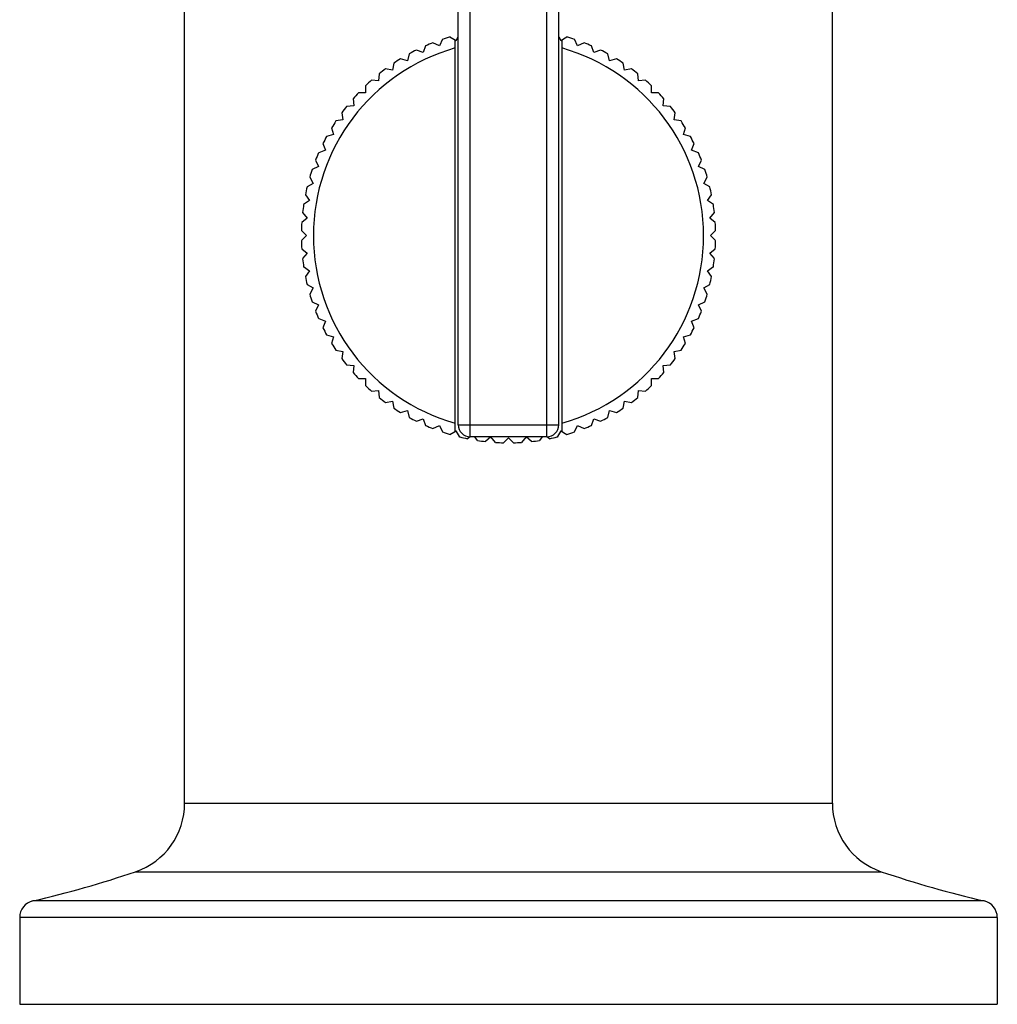
# Model space of a CAD drawing. Units: inches. Extents: x 0 to 11, y 0 to 8.5.
# Drawn here: x 5.8 to 7, y 2.2 to 3.4 of the extents above; entities that cross this region are included whole.
import ezdxf

# ---------------------------------------------------------------- set-up
doc = ezdxf.new("R2010")
doc.units = ezdxf.units.IN
doc.header["$LTSCALE"] = 0.605
doc.header["$MEASUREMENT"] = 0
doc.layers.get('0').update_dxf_attribs({"linetype": 'CONTINUOUS'})

msp = doc.modelspace()

# ---------------------------------------------------------------- linework, layer by layer
at = {"color": 7, "linetype": 'Continuous'}
for p, q in [((6.3189, 2.9286), (6.3189, 4.2786)), ((6.4139, 2.9286), (6.4139, 4.2786)), ((6.3039, 2.9436), (6.3039, 4.2636)), ((6.4289, 2.9436), (6.4289, 4.2636)), ((5.9639, 2.4731), (5.9639, 3.6481)), ((6.7689, 2.4731), (6.7689, 3.6481)), ((6.2805, 3.4146), (6.2725, 3.4184)), ((6.2842, 3.4227), (6.2805, 3.4146)), ((6.2937, 3.4257), (6.3014, 3.4212)), ((6.3002, 2.9353), (6.3002, 3.422)), ((6.3014, 3.4212), (6.3039, 3.4256)), ((6.4289, 3.4256), (6.4314, 3.4212)), ((6.4314, 3.4212), (6.4391, 3.4257)), ((6.4327, 3.422), (6.4327, 2.9353)), ((6.4523, 3.4146), (6.4486, 3.4227)), ((6.4603, 3.4184), (6.4523, 3.4146)), ((6.2431, 3.4047), (6.2408, 3.3961)), ((6.2603, 3.4063), (6.252, 3.4093)), ((6.2633, 3.4146), (6.2603, 3.4063)), ((6.4726, 3.4063), (6.4695, 3.4146)), ((6.4809, 3.4093), (6.4726, 3.4063)), ((6.492, 3.3961), (6.4897, 3.4047)), ((6.2239, 3.3931), (6.2223, 3.3844)), ((6.2408, 3.3961), (6.2323, 3.3984)), ((6.5005, 3.3984), (6.492, 3.3961)), ((6.5105, 3.3844), (6.5089, 3.3931)), ((6.2057, 3.3798), (6.205, 3.371)), ((6.2223, 3.3844), (6.2136, 3.3859)), ((6.5192, 3.3859), (6.5105, 3.3844)), ((6.5279, 3.371), (6.5271, 3.3798)), ((6.205, 3.371), (6.1962, 3.3718)), ((6.5367, 3.3718), (6.5279, 3.371)), ((6.1888, 3.3562), (6.18, 3.3562)), ((6.1888, 3.3651), (6.1888, 3.3562)), ((6.544, 3.3562), (6.544, 3.3651)), ((6.5529, 3.3562), (6.544, 3.3562)), ((6.1732, 3.3489), (6.174, 3.3401)), ((6.5588, 3.3401), (6.5596, 3.3489)), ((6.1591, 3.3314), (6.1607, 3.3227)), ((6.174, 3.3401), (6.1652, 3.3393)), ((6.5676, 3.3393), (6.5588, 3.3401)), ((6.5722, 3.3227), (6.5737, 3.3314)), ((6.1607, 3.3227), (6.152, 3.3212)), ((6.5809, 3.3212), (6.5722, 3.3227)), ((6.1466, 3.3127), (6.1489, 3.3042)), ((6.5839, 3.3042), (6.5862, 3.3127)), ((6.1357, 3.2931), (6.1388, 3.2848)), ((6.1489, 3.3042), (6.1403, 3.3019)), ((6.5925, 3.3019), (6.5839, 3.3042)), ((6.594, 3.2848), (6.5971, 3.2931)), ((6.1388, 3.2848), (6.1305, 3.2817)), ((6.6024, 3.2817), (6.594, 3.2848)), ((6.1266, 3.2725), (6.1304, 3.2645)), ((6.6024, 3.2645), (6.6062, 3.2725)), ((6.1304, 3.2645), (6.1224, 3.2608)), ((6.6104, 3.2608), (6.6024, 3.2645)), ((6.1238, 3.2436), (6.1161, 3.2392)), ((6.1194, 3.2513), (6.1238, 3.2436)), ((6.609, 3.2436), (6.6134, 3.2513)), ((6.6167, 3.2392), (6.609, 3.2436)), ((6.119, 3.2222), (6.1118, 3.2172)), ((6.114, 3.2295), (6.119, 3.2222)), ((6.6138, 3.2222), (6.6188, 3.2295)), ((6.621, 3.2172), (6.6138, 3.2222)), ((6.1105, 3.2073), (6.1162, 3.2005)), ((6.6166, 3.2005), (6.6223, 3.2073)), ((6.1162, 3.2005), (6.1094, 3.1948)), ((6.6234, 3.1948), (6.6166, 3.2005)), ((6.109, 3.1849), (6.1152, 3.1786)), ((6.6176, 3.1786), (6.6238, 3.1849)), ((6.1152, 3.1786), (6.109, 3.1724)), ((6.6238, 3.1724), (6.6176, 3.1786)), ((6.1094, 3.1624), (6.1162, 3.1567)), ((6.6166, 3.1567), (6.6234, 3.1624)), ((6.1162, 3.1567), (6.1105, 3.15)), ((6.6223, 3.15), (6.6166, 3.1567)), ((6.1118, 3.1401), (6.119, 3.135)), ((6.119, 3.135), (6.114, 3.1278)), ((6.6138, 3.135), (6.621, 3.1401)), ((6.6188, 3.1278), (6.6138, 3.135)), ((6.1161, 3.118), (6.1238, 3.1136)), ((6.1238, 3.1136), (6.1194, 3.106)), ((6.609, 3.1136), (6.6167, 3.118)), ((6.6134, 3.106), (6.609, 3.1136)), ((6.1224, 3.0964), (6.1304, 3.0927)), ((6.1304, 3.0927), (6.1266, 3.0847)), ((6.6024, 3.0927), (6.6104, 3.0964)), ((6.6062, 3.0847), (6.6024, 3.0927)), ((6.1305, 3.0755), (6.1388, 3.0725)), ((6.1388, 3.0725), (6.1357, 3.0642)), ((6.594, 3.0725), (6.6024, 3.0755)), ((6.5971, 3.0642), (6.594, 3.0725)), ((6.1403, 3.0553), (6.1489, 3.053)), ((6.1489, 3.053), (6.1466, 3.0445)), ((6.5839, 3.053), (6.5925, 3.0553)), ((6.5862, 3.0445), (6.5839, 3.053)), ((6.152, 3.0361), (6.1607, 3.0346)), ((6.5722, 3.0346), (6.5809, 3.0361)), ((6.1607, 3.0346), (6.1591, 3.0258)), ((6.5737, 3.0258), (6.5722, 3.0346)), ((6.1652, 3.0179), (6.174, 3.0172)), ((6.174, 3.0172), (6.1732, 3.0084)), ((6.5588, 3.0172), (6.5676, 3.0179)), ((6.5596, 3.0084), (6.5588, 3.0172)), ((6.18, 3.001), (6.1888, 3.001)), ((6.1888, 3.001), (6.1888, 2.9922)), ((6.544, 3.001), (6.5529, 3.001)), ((6.544, 2.9922), (6.544, 3.001)), ((6.1962, 2.9854), (6.205, 2.9862)), ((6.205, 2.9862), (6.2057, 2.9774)), ((6.5271, 2.9774), (6.5279, 2.9862)), ((6.5279, 2.9862), (6.5367, 2.9854)), ((6.2136, 2.9713), (6.2223, 2.9729)), ((6.2223, 2.9729), (6.2239, 2.9642)), ((6.5089, 2.9642), (6.5105, 2.9729)), ((6.5105, 2.9729), (6.5192, 2.9713)), ((6.2323, 2.9588), (6.2408, 2.9611)), ((6.2408, 2.9611), (6.2431, 2.9526)), ((6.252, 2.948), (6.2603, 2.951)), ((6.2603, 2.951), (6.2633, 2.9427)), ((6.4695, 2.9427), (6.4726, 2.951)), ((6.4726, 2.951), (6.4809, 2.948)), ((6.4897, 2.9526), (6.492, 2.9611)), ((6.492, 2.9611), (6.5005, 2.9588)), ((6.2725, 2.9389), (6.2805, 2.9426)), ((6.2805, 2.9426), (6.2842, 2.9346)), ((6.3039, 2.9436), (6.4289, 2.9436)), ((6.4486, 2.9346), (6.4523, 2.9426)), ((6.4523, 2.9426), (6.4603, 2.9389)), ((6.2937, 2.9316), (6.3014, 2.936)), ((6.3058, 2.9283), (6.3014, 2.936)), ((6.3189, 2.9286), (6.3156, 2.9262)), ((6.4139, 2.9286), (6.3189, 2.9286)), ((6.3279, 2.924), (6.3246, 2.9286)), ((6.3445, 2.9284), (6.3377, 2.9227)), ((6.3502, 2.9216), (6.3445, 2.9284)), ((6.3664, 2.9274), (6.3602, 2.9212)), ((6.3727, 2.9212), (6.3664, 2.9274)), ((6.3883, 2.9284), (6.3826, 2.9216)), ((6.3951, 2.9227), (6.3883, 2.9284)), ((6.4082, 2.9286), (6.405, 2.924)), ((6.4173, 2.9262), (6.4139, 2.9286)), ((6.4314, 2.936), (6.427, 2.9283)), ((6.4314, 2.936), (6.4391, 2.9316)), ((5.9639, 2.4731), (6.7689, 2.4731)), ((5.903, 2.388), (6.8298, 2.388)), ((6.9576, 2.3517), (5.7753, 2.3517)), ((6.9739, 2.3312), (5.7589, 2.3312)), ((5.7589, 2.3312), (5.7589, 2.2231)), ((6.9739, 2.3312), (6.9739, 2.2231)), ((5.7589, 2.2231), (6.9739, 2.2231))]:
    msp.add_line(p, q, dxfattribs=at)
for centre, radius, start, end in [((6.3664, 3.1786), 0.2575, 111.3908, 113.6092), ((6.3664, 3.1786), 0.2575, 106.3908, 108.6092), ((6.3664, 3.1786), 0.2575, 71.3908, 73.6092), ((6.3664, 3.1786), 0.2575, 66.3908, 68.6092), ((6.3664, 3.1786), 0.2425, 105.8545, 254.1455), ((6.3664, 3.1786), 0.2575, 116.3908, 118.6092), ((6.3664, 3.1786), 0.2425, 285.8545, 74.1455), ((6.3664, 3.1786), 0.2575, 61.3908, 63.6092), ((6.3664, 3.1786), 0.2575, 121.3908, 123.6092), ((6.3664, 3.1786), 0.2575, 56.3908, 58.6092), ((6.3664, 3.1786), 0.2575, 126.3908, 128.6092), ((6.3664, 3.1786), 0.2575, 51.3908, 53.6092), ((6.3664, 3.1786), 0.2575, 131.3908, 133.6092), ((6.3664, 3.1786), 0.2575, 46.3908, 48.6092), ((6.3664, 3.1786), 0.2575, 136.3908, 138.6092), ((6.3664, 3.1786), 0.2575, 41.3908, 43.6092), ((6.3664, 3.1786), 0.2575, 141.3908, 143.6092), ((6.3664, 3.1786), 0.2575, 36.3908, 38.6092), ((6.3664, 3.1786), 0.2575, 146.3908, 148.6092), ((6.3664, 3.1786), 0.2575, 31.3908, 33.6092), ((6.3664, 3.1786), 0.2575, 151.3908, 153.6092), ((6.3664, 3.1786), 0.2575, 26.3908, 28.6092), ((6.3664, 3.1786), 0.2575, 156.3908, 158.6092), ((6.3664, 3.1786), 0.2575, 21.3908, 23.6092), ((6.3664, 3.1786), 0.2575, 161.3908, 163.6092), ((6.3664, 3.1786), 0.2575, 16.3908, 18.6092), ((6.3664, 3.1786), 0.2575, 166.3908, 168.6092), ((6.3664, 3.1786), 0.2575, 11.3908, 13.6092), ((6.3664, 3.1786), 0.2575, 171.3908, 173.6092), ((6.3664, 3.1786), 0.2575, 6.3908, 8.6092), ((6.3664, 3.1786), 0.2575, 176.3908, 178.6092), ((6.3664, 3.1786), 0.2575, 1.3908, 3.6092), ((6.3664, 3.1786), 0.2575, 181.3908, 183.6092), ((6.3664, 3.1786), 0.2575, 356.3908, 358.6092), ((6.3664, 3.1786), 0.2575, 186.3908, 188.6092), ((6.3664, 3.1786), 0.2575, 351.3908, 353.6092), ((6.3664, 3.1786), 0.2575, 191.3908, 193.6092), ((6.3664, 3.1786), 0.2575, 346.3908, 348.6092), ((6.3664, 3.1786), 0.2575, 196.3908, 198.6092), ((6.3664, 3.1786), 0.2575, 341.3908, 343.6092), ((6.3664, 3.1786), 0.2575, 201.3908, 203.6092), ((6.3664, 3.1786), 0.2575, 336.3908, 338.6092), ((6.3664, 3.1786), 0.2575, 206.3908, 208.6092), ((6.3664, 3.1786), 0.2575, 331.3908, 333.6092), ((6.3664, 3.1786), 0.2575, 211.3908, 213.6092), ((6.3664, 3.1786), 0.2575, 326.3908, 328.6092), ((6.3664, 3.1786), 0.2575, 216.3908, 218.6092), ((6.3664, 3.1786), 0.2575, 321.3908, 323.6092), ((6.3664, 3.1786), 0.2575, 221.3908, 223.6092), ((6.3664, 3.1786), 0.2575, 316.3908, 318.6092), ((6.3664, 3.1786), 0.2575, 226.3908, 228.6092), ((6.3664, 3.1786), 0.2575, 311.3908, 313.6092), ((6.3664, 3.1786), 0.2575, 231.3908, 233.6092), ((6.3664, 3.1786), 0.2575, 306.3908, 308.6092), ((6.3664, 3.1786), 0.2575, 236.3908, 238.6092), ((6.3664, 3.1786), 0.2575, 301.3908, 303.6092), ((6.3664, 3.1786), 0.2575, 241.3908, 243.6092), ((6.3664, 3.1786), 0.2575, 296.3908, 298.6092), ((6.3664, 3.1786), 0.2575, 246.3908, 248.6092), ((6.3189, 2.9436), 0.015, 180, 270), ((6.4139, 2.9436), 0.015, 270, 360), ((6.3664, 3.1786), 0.2575, 291.3908, 293.6092), ((6.3664, 3.1786), 0.2575, 251.3908, 253.6092), ((6.3664, 3.1786), 0.2575, 256.3908, 258.6092), ((6.3664, 3.1786), 0.2575, 281.3908, 283.6092), ((6.3664, 3.1786), 0.2575, 286.3908, 288.6092), ((6.3664, 3.1786), 0.2575, 261.3908, 263.6092), ((6.3664, 3.1786), 0.2575, 266.3908, 268.6092), ((6.3664, 3.1786), 0.2575, 271.3908, 273.6092), ((6.3664, 3.1786), 0.2575, 276.3908, 278.6092), ((5.8739, 2.4731), 0.09, 288.8824, 360), ((6.8589, 2.4731), 0.09, 180, 251.1176), ((5.4985, 3.5707), 1.25, 282.7916, 288.8824), ((7.2343, 3.5707), 1.25, 251.1176, 257.2084), ((5.7799, 2.3312), 0.021, 102.7916, 180), ((6.9529, 2.3312), 0.021, 0, 77.2084)]:
    msp.add_arc(centre, radius, start, end, dxfattribs=at)

doc.saveas('drawing.dxf')
